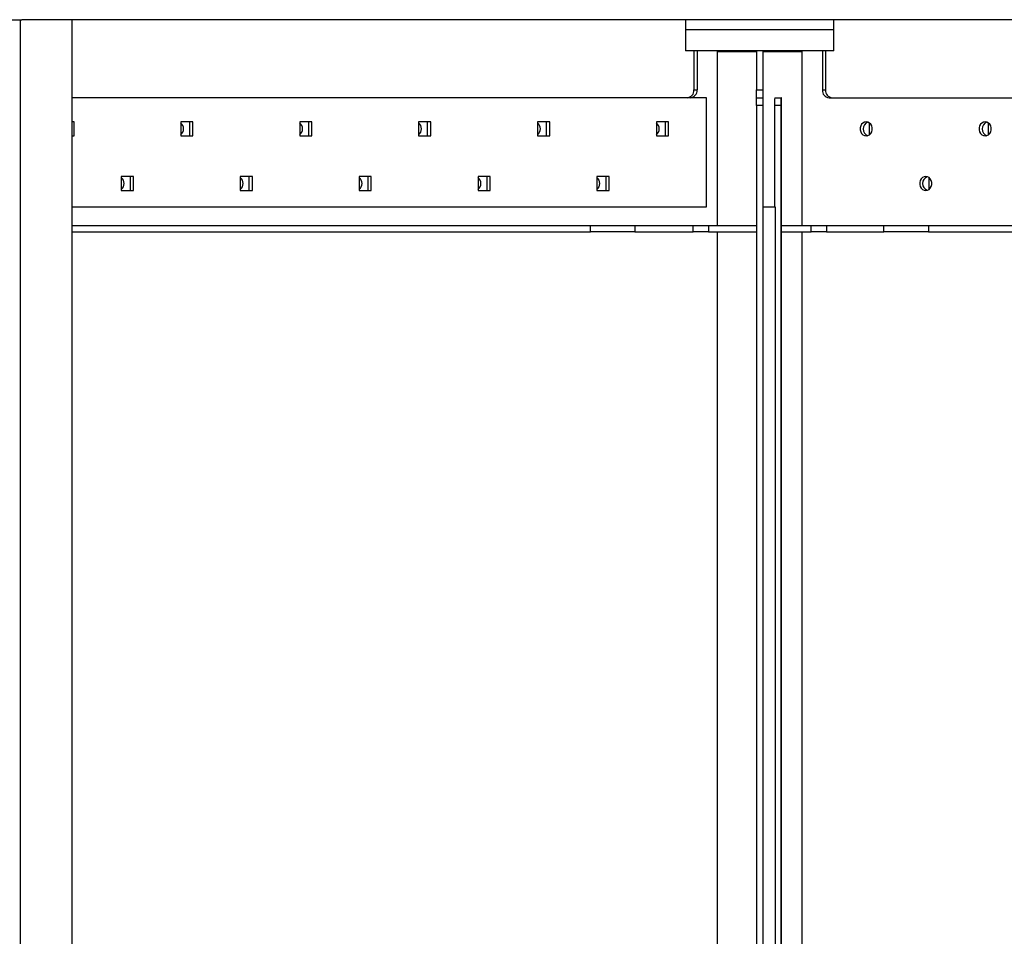
# Model space of a CAD drawing. Units: millimetres. Extents: x -3316 to 5540, y -3363 to 3512.
# Drawn here: x -325 to 306, y 2541 to 3129 of the extents above; entities that cross this region are included whole.
import ezdxf

# ---------------------------------------------------------------- set-up
doc = ezdxf.new("R2010")
doc.units = ezdxf.units.MM

msp = doc.modelspace()

# ---------------------------------------------------------------- linework, layer by layer
at = {"color": 7, "linetype": 'Continuous', "lineweight": 25}
for p, q in [((-330.68, 3128.84), (-324.4, 3128.84)), ((-324.4, 3128.84), (-324.4, 1378.84)), ((-324.4, 3128.84), (-323.42, 3128.84)), ((622.53, 3128.84), (-323.42, 3128.84)), ((-291.22, 3128.84), (-291.22, 1378.84)), ((-291.09, 1378.84), (-291.09, 3128.84)), ((102.06, 3128.84), (102.06, 3122.34)), ((197.06, 3122.34), (197.06, 3128.84)), ((102.06, 3122.34), (102.06, 3108.84)), ((197.06, 3122.34), (102.06, 3122.34)), ((150.7, 3122.34), (102.06, 3122.34)), ((197.06, 3122.34), (150.7, 3122.34)), ((197.06, 3108.84), (197.06, 3122.34)), ((107.42, 3108.84), (102.06, 3108.84)), ((109.42, 3108.84), (107.42, 3108.84)), ((107.42, 3108.84), (107.42, 3083.84)), ((147.56, 3108.84), (109.42, 3108.84)), ((109.42, 3108.84), (109.42, 3083.84)), ((109.46, 3108.84), (109.42, 3108.84)), ((122.41, 2996.84), (122.41, 3108.84)), ((147.56, 3108.34), (122.41, 3108.34)), ((151.56, 3108.84), (147.56, 3108.84)), ((147.56, 3108.84), (147.56, 3083.84)), ((189.69, 3108.84), (151.56, 3108.84)), ((151.56, 3108.84), (151.56, 3083.84)), ((176.7, 3108.34), (151.56, 3108.34)), ((176.7, 2996.84), (176.7, 3108.84)), ((189.66, 3108.84), (189.69, 3108.84)), ((189.69, 3108.84), (189.69, 3083.84)), ((191.69, 3108.84), (189.69, 3108.84)), ((197.06, 3108.84), (191.69, 3108.84)), ((191.69, 3108.84), (191.69, 3083.84)), ((107.42, 3083.84), (109.42, 3083.84)), ((147.56, 3083.84), (151.56, 3083.84)), ((147.56, 3078.84), (147.56, 3083.84)), ((151.56, 3083.84), (151.56, 3078.84)), ((189.69, 3083.84), (191.69, 3083.84)), ((115.42, 3078.84), (-291.09, 3078.84)), ((115.42, 3008.84), (115.42, 3078.84)), ((147.56, 3078.84), (151.56, 3078.84)), ((147.56, 3073.84), (147.56, 3078.84)), ((151.56, 3073.84), (147.56, 3073.84)), ((147.56, 3073.84), (147.56, 1433.84)), ((151.56, 3078.84), (151.56, 3073.84)), ((151.56, 3073.84), (151.56, 3008.84)), ((163.03, 3073.84), (159.03, 3073.84)), ((159.03, 3073.84), (159.03, 3008.84)), ((159.21, 3078.84), (163.21, 3078.84)), ((163.03, 3073.84), (163.03, 1433.84)), ((163.55, 3078.84), (163.21, 3078.84)), ((163.55, 1428.84), (163.55, 3078.84)), ((163.55, 3078.84), (163.56, 3078.84)), ((163.56, 1428.84), (163.56, 3078.84)), ((194.02, 3078.84), (590.2, 3078.84)), ((-289.88, 3063.34), (-291.09, 3063.34)), ((-289.88, 3054.34), (-289.88, 3063.34)), ((-213.67, 3063.34), (-221.46, 3063.34)), ((-221.46, 3063.34), (-221.46, 3054.34)), ((-215.67, 3054.34), (-215.67, 3063.34)), ((-213.67, 3054.34), (-213.67, 3063.34)), ((-145.25, 3063.34), (-145.25, 3054.34)), ((-137.46, 3063.34), (-145.25, 3063.34)), ((-139.46, 3054.34), (-139.46, 3063.34)), ((-137.46, 3054.34), (-137.46, 3063.34)), ((-69.04, 3063.34), (-69.04, 3054.34)), ((-61.25, 3063.34), (-69.04, 3063.34)), ((-63.25, 3054.34), (-63.25, 3063.34)), ((-61.25, 3054.34), (-61.25, 3063.34)), ((7.17, 3063.34), (7.17, 3054.34)), ((14.96, 3063.34), (7.17, 3063.34)), ((12.96, 3054.34), (12.96, 3063.34)), ((14.96, 3054.34), (14.96, 3063.34)), ((83.38, 3063.34), (83.38, 3054.34)), ((91.17, 3063.34), (83.38, 3063.34)), ((89.17, 3054.34), (89.17, 3063.34)), ((91.17, 3054.34), (91.17, 3063.34)), ((219.94, 3055.05), (219.94, 3062.63)), ((296.15, 3055.05), (296.15, 3062.63)), ((-291.09, 3054.34), (-289.88, 3054.34)), ((-221.46, 3054.34), (-213.67, 3054.34)), ((-145.25, 3054.34), (-137.46, 3054.34)), ((-69.04, 3054.34), (-61.25, 3054.34)), ((7.17, 3054.34), (14.96, 3054.34)), ((83.38, 3054.34), (91.17, 3054.34)), ((-251.77, 3028.34), (-259.57, 3028.34)), ((-259.57, 3028.34), (-259.57, 3019.34)), ((-253.77, 3019.34), (-253.77, 3028.34)), ((-251.77, 3019.34), (-251.77, 3028.34)), ((-183.36, 3028.34), (-183.36, 3019.34)), ((-175.56, 3028.34), (-183.36, 3028.34)), ((-177.56, 3019.34), (-177.56, 3028.34)), ((-175.56, 3019.34), (-175.56, 3028.34)), ((-107.15, 3028.34), (-107.15, 3019.34)), ((-99.35, 3028.34), (-107.15, 3028.34)), ((-101.35, 3019.34), (-101.35, 3028.34)), ((-99.35, 3019.34), (-99.35, 3028.34)), ((-30.94, 3028.34), (-30.94, 3019.34)), ((-23.14, 3028.34), (-30.94, 3028.34)), ((-25.14, 3019.34), (-25.14, 3028.34)), ((-23.14, 3019.34), (-23.14, 3028.34)), ((45.27, 3028.34), (45.27, 3019.34)), ((53.07, 3028.34), (45.27, 3028.34)), ((51.07, 3019.34), (51.07, 3028.34)), ((53.07, 3019.34), (53.07, 3028.34)), ((258.05, 3020.05), (258.05, 3027.63)), ((-259.57, 3019.34), (-251.77, 3019.34)), ((-183.36, 3019.34), (-175.56, 3019.34)), ((-107.15, 3019.34), (-99.35, 3019.34)), ((-30.94, 3019.34), (-23.14, 3019.34)), ((45.27, 3019.34), (53.07, 3019.34)), ((-291.09, 3008.84), (115.42, 3008.84)), ((151.56, 3008.84), (151.56, 1498.84)), ((151.56, 3008.84), (159.56, 3008.84)), ((159.56, 3008.84), (159.56, 1498.84)), ((-291.09, 2996.84), (41.15, 2996.84)), ((-291.09, 2992.84), (41.15, 2992.84)), ((41.15, 2992.84), (41.15, 2996.84)), ((41.15, 2996.84), (69.46, 2996.84)), ((69.46, 2992.84), (41.15, 2992.84)), ((69.46, 2996.84), (69.46, 2992.84)), ((69.46, 2996.84), (106.86, 2996.84)), ((69.46, 2992.84), (106.86, 2992.84)), ((106.86, 2992.84), (106.86, 2996.84)), ((106.86, 2996.84), (116.83, 2996.84)), ((116.83, 2992.84), (106.86, 2992.84)), ((116.83, 2996.84), (116.83, 2992.84)), ((116.83, 2996.84), (147.56, 2996.84)), ((116.83, 2992.84), (147.56, 2992.84)), ((122.41, 2502.84), (122.41, 2992.84)), ((163.56, 2996.84), (182.43, 2996.84)), ((163.56, 2992.84), (182.43, 2992.84)), ((176.7, 2502.84), (176.7, 2992.84)), ((182.43, 2992.84), (182.43, 2996.84)), ((182.43, 2996.84), (192.39, 2996.84)), ((192.39, 2992.84), (182.43, 2992.84)), ((192.39, 2996.84), (192.39, 2992.84)), ((192.39, 2996.84), (229.16, 2996.84)), ((192.39, 2992.84), (229.16, 2992.84)), ((229.16, 2992.84), (229.16, 2996.84)), ((229.16, 2996.84), (257.76, 2996.84)), ((257.76, 2992.84), (229.16, 2992.84)), ((257.76, 2996.84), (257.76, 2992.84)), ((257.76, 2996.84), (590.2, 2996.84)), ((257.76, 2992.84), (590.2, 2992.84))]:
    msp.add_line(p, q, dxfattribs=at)
at = {"color": 7, "linetype": 'Continuous', "lineweight": 25, "flags": 128}
for points in [[(217.84, 3054.34), (218.94, 3054.52), (219.95, 3055.05), (220.78, 3055.89), (221.38, 3056.97), (221.7, 3058.2), (221.7, 3059.48), (221.38, 3060.71), (220.78, 3061.78), (219.95, 3062.62), (218.94, 3063.15), (217.84, 3063.34), (216.74, 3063.15), (215.73, 3062.62), (214.89, 3061.78), (214.29, 3060.71), (213.98, 3059.48), (213.98, 3058.2), (214.29, 3056.97), (214.89, 3055.89), (215.73, 3055.05), (216.74, 3054.52), (217.84, 3054.34)], [(294.05, 3054.34), (295.15, 3054.52), (296.16, 3055.05), (296.99, 3055.89), (297.59, 3056.97), (297.91, 3058.2), (297.91, 3059.48), (297.59, 3060.71), (296.99, 3061.78), (296.16, 3062.62), (295.15, 3063.15), (294.05, 3063.34), (292.95, 3063.15), (291.94, 3062.62), (291.1, 3061.78), (290.5, 3060.71), (290.19, 3059.48), (290.19, 3058.2), (290.5, 3056.97), (291.1, 3055.89), (291.94, 3055.05), (292.95, 3054.52), (294.05, 3054.34)], [(255.94, 3019.34), (257.04, 3019.52), (258.05, 3020.05), (258.89, 3020.89), (259.49, 3021.97), (259.8, 3023.2), (259.8, 3024.48), (259.49, 3025.71), (258.89, 3026.78), (258.05, 3027.62), (257.04, 3028.15), (255.94, 3028.34), (254.85, 3028.15), (253.84, 3027.62), (253, 3026.78), (252.4, 3025.71), (252.09, 3024.48), (252.09, 3023.2), (252.4, 3021.97), (253, 3020.89), (253.84, 3020.05), (254.85, 3019.52), (255.94, 3019.34)]]:
    msp.add_lwpolyline(points, dxfattribs=at)
at = {"color": 7, "linetype": 'Continuous', "lineweight": 25}
for centre, radius, start, end in [((102.73, 3083.52), 4.7, 274.40195, 3.81126), ((104.73, 3083.52), 4.7, 274.40195, 3.81126), ((194.38, 3083.52), 4.7, 176.18874, 265.59805), ((196.38, 3083.52), 4.7, 176.18874, 265.59805), ((194.98, 3075.09), 35.97, 174.01335, 181.98909), ((198.98, 3075.09), 35.97, 174.01335, 181.98909), ((-224.46, 3058.84), 4.83, 308.32632, 51.67368), ((-148.25, 3058.84), 4.83, 308.32632, 51.67368), ((-72.04, 3058.84), 4.83, 308.32632, 51.67368), ((4.17, 3058.84), 4.83, 308.32632, 51.67368), ((80.38, 3058.84), 4.83, 308.32632, 51.67368), ((220.5, 3058.84), 4.66, 110.90918, 249.09082), ((296.71, 3058.84), 4.66, 110.90918, 249.09082), ((-262.56, 3023.84), 4.83, 308.32632, 51.67368), ((-186.35, 3023.84), 4.83, 308.32632, 51.67368), ((-110.14, 3023.84), 4.83, 308.32632, 51.67368), ((-33.93, 3023.84), 4.83, 308.32632, 51.67368), ((42.28, 3023.84), 4.83, 308.32632, 51.67368), ((258.6, 3023.84), 4.66, 110.90918, 249.09082)]:
    msp.add_arc(centre, radius, start, end, dxfattribs=at)

doc.saveas('drawing.dxf')
